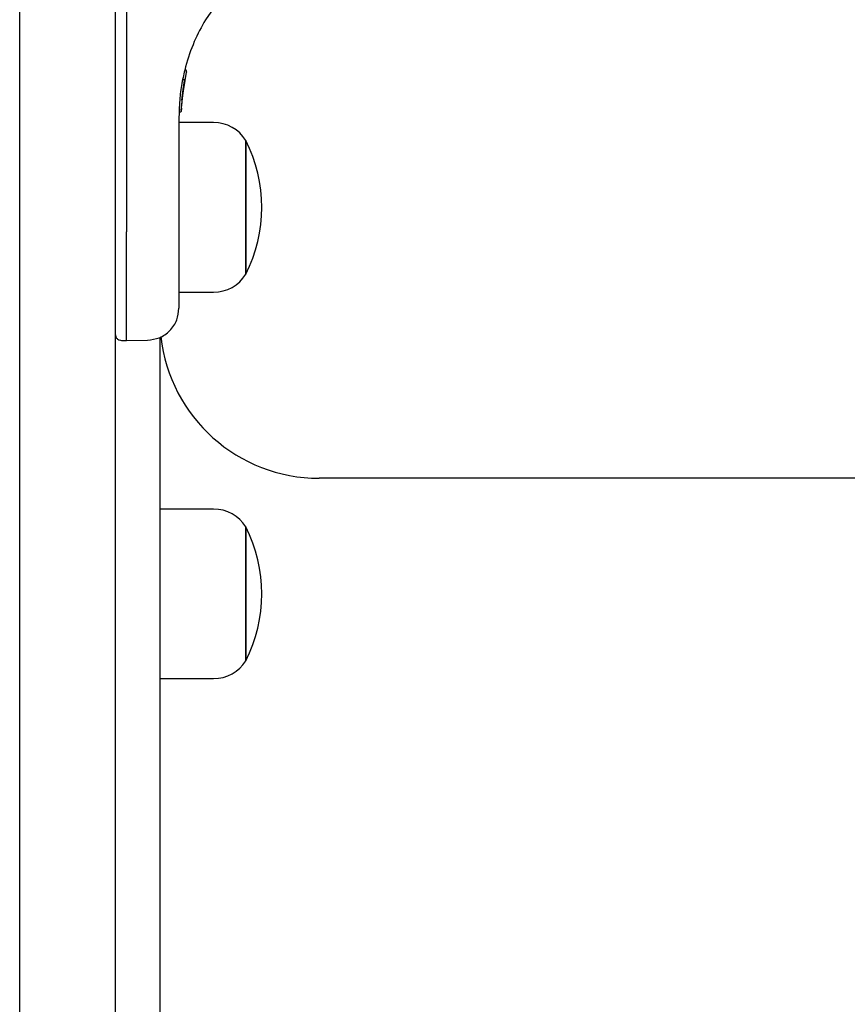
# Model space of a CAD drawing. Units: millimetres. Extents: x -4626 to 4552, y -3446 to 3446.
# Drawn here: x -2632 to -2502, y 1337 to 1491 of the extents above; entities that cross this region are included whole.
import ezdxf

# ---------------------------------------------------------------- set-up
doc = ezdxf.new("R2010")
doc.units = ezdxf.units.MM
doc.header["$MEASUREMENT"] = 0
doc.layers.add('Layer 1', color=7, linetype='Continuous')

msp = doc.modelspace()

# ---------------------------------------------------------------- linework, layer by layer
at = {"layer": 'Layer 1', "lineweight": 25}
for points in [[(-2632.11, 1459.063), (-2632.11, 1459.063), (-2632.11, 1496.063), (-2632.11, 1496.063)], [(-2617.11, 1496.063), (-2617.11, 1496.063), (-2617.11, 1459.063), (-2617.11, 1459.063)], [(-2600.432, 1494.652), (-2600.432, 1494.652), (-2602.959, 1491.007), (-2602.959, 1491.007)], [(-2615.36, 1492.811), (-2615.36, 1492.811), (-2615.36, 1457.747), (-2615.36, 1457.747)], [(-2606.145, 1483.144), (-2606.145, 1483.144), (-2606.145, 1483.142), (-2606.145, 1483.142)], [(-2606.63, 1478.562), (-2606.63, 1478.562), (-2605.926, 1482.764), (-2605.926, 1482.764)], [(-2606.473, 1481.635), (-2606.473, 1481.635), (-2606.474, 1481.633), (-2606.474, 1481.633)], [(-2605.911, 1482.827), (-2605.911, 1482.827), (-2605.926, 1482.764), (-2605.926, 1482.764)], [(-2606.745, 1476.738), (-2606.745, 1476.738), (-2606.307, 1480.945), (-2606.307, 1480.945)], [(-2606.648, 1478.364), (-2606.648, 1478.364), (-2606.398, 1480.403), (-2606.398, 1480.403)], [(-2606.526, 1479.504), (-2606.526, 1479.504), (-2606.464, 1479.96), (-2606.464, 1479.96)], [(-2606.343, 1480.74), (-2606.343, 1480.74), (-2606.331, 1480.806), (-2606.331, 1480.806)], [(-2606.307, 1480.945), (-2606.307, 1480.945), (-2606.238, 1481.323), (-2606.238, 1481.323)], [(-2606.736, 1476.981), (-2606.736, 1476.981), (-2606.744, 1476.757), (-2606.744, 1476.757)], [(-2606.729, 1477.15), (-2606.729, 1477.15), (-2606.736, 1476.981), (-2606.736, 1476.981)], [(-2607.11, 1475.781), (-2607.11, 1475.781), (-2607.11, 1458.481), (-2607.11, 1458.481)], [(-2601.681, 1474.863), (-2601.681, 1474.863), (-2607.11, 1474.863), (-2607.11, 1474.863)], [(-2596.61, 1472.063), (-2597.707, 1473.806), (-2599.622, 1474.863), (-2601.681, 1474.863)], [(-2596.61, 1451.063), (-2593.277, 1457.666), (-2593.277, 1465.46), (-2596.61, 1472.063)], [(-2596.61, 1472.063), (-2596.61, 1472.063), (-2596.61, 1454.513), (-2596.61, 1454.513)], [(-2596.61, 1451.063), (-2596.61, 1451.063), (-2596.61, 1472.063), (-2596.61, 1472.063)], [(-2632.11, 1448.026), (-2632.11, 1448.026), (-2632.11, 1459.063), (-2632.11, 1459.063)], [(-2617.11, 1459.063), (-2617.11, 1459.063), (-2617.11, 1448.026), (-2617.11, 1448.026)], [(-2615.36, 1440.675), (-2615.36, 1440.675), (-2615.36, 1457.747), (-2615.36, 1457.747)], [(-2596.61, 1454.513), (-2596.61, 1454.513), (-2596.61, 1451.063), (-2596.61, 1451.063)], [(-2601.681, 1448.263), (-2599.622, 1448.263), (-2597.707, 1449.32), (-2596.61, 1451.063)], [(-2632.11, 1174.11), (-2632.11, 1174.11), (-2632.11, 1448.026), (-2632.11, 1448.026)], [(-2617.11, 1448.026), (-2617.11, 1448.026), (-2617.11, 1174.11), (-2617.11, 1174.11)], [(-2607.11, 1448.263), (-2607.11, 1448.263), (-2601.681, 1448.263), (-2601.681, 1448.263)], [(-2616.119, 1440.682), (-2616.119, 1440.682), (-2615.36, 1440.675), (-2615.36, 1440.675)], [(-2615.36, 1440.675), (-2615.36, 1440.675), (-2612.022, 1440.733), (-2612.022, 1440.733)], [(-2610.11, 1441.163), (-2610.11, 1441.163), (-2610.11, 846.811), (-2610.11, 846.811)], [(-2609.956, 1441.285), (-2608.541, 1428.632), (-2597.843, 1419.063), (-2585.11, 1419.063)], [(-2217.291, 1419.063), (-2217.291, 1419.063), (-2585.11, 1419.063), (-2585.11, 1419.063)], [(-2601.681, 1414.226), (-2601.681, 1414.226), (-2610.11, 1414.226), (-2610.11, 1414.226)], [(-2596.61, 1411.426), (-2597.707, 1413.169), (-2599.622, 1414.226), (-2601.681, 1414.226)], [(-2596.61, 1390.426), (-2593.277, 1397.029), (-2593.277, 1404.823), (-2596.61, 1411.426)], [(-2596.61, 1411.426), (-2596.61, 1411.426), (-2596.61, 1390.649), (-2596.61, 1390.649)], [(-2596.61, 1390.426), (-2596.61, 1390.426), (-2596.61, 1411.426), (-2596.61, 1411.426)], [(-2601.681, 1387.626), (-2599.622, 1387.626), (-2597.707, 1388.683), (-2596.61, 1390.426)], [(-2596.61, 1390.649), (-2596.61, 1390.649), (-2596.61, 1390.426), (-2596.61, 1390.426)], [(-2610.11, 1387.626), (-2610.11, 1387.626), (-2601.681, 1387.626), (-2601.681, 1387.626)]]:
    msp.add_open_spline(points, degree=3, dxfattribs=at)
for points, knots in [([(-2602.959, 1491.007), (-2603.571, 1489.875), (-2604.182, 1488.742), (-2604.698, 1487.568), (-2604.698, 1487.568), (-2605.257, 1486.295), (-2605.705, 1484.972), (-2606.065, 1483.631), (-2606.065, 1483.631), (-2606.268, 1482.875), (-2606.443, 1482.114), (-2606.59, 1481.346), (-2606.59, 1481.346), (-2606.755, 1480.479), (-2606.885, 1479.604), (-2606.965, 1478.726), (-2606.965, 1478.726), (-2607.055, 1477.747), (-2607.083, 1476.764), (-2607.11, 1475.781)], [0, 0, 0, 0, 0.1666667, 0.1666667, 0.1666667, 0.1666667, 0.3333333, 0.3333333, 0.3333333, 0.3333333, 0.5, 0.5, 0.5, 0.5, 0.6666667, 0.6666667, 0.6666667, 0.6666667, 1, 1, 1, 1]), ([(-2606.145, 1483.142), (-2606.137, 1483.141), (-2606.128, 1483.141), (-2606.12, 1483.139), (-2606.12, 1483.139), (-2606.111, 1483.138), (-2606.103, 1483.136), (-2606.094, 1483.135)], [0, 0, 0, 0, 0.3333333, 0.3333333, 0.3333333, 0.3333333, 1, 1, 1, 1]), ([(-2605.911, 1482.827), (-2605.907, 1482.856), (-2605.902, 1482.885), (-2605.904, 1482.913), (-2605.904, 1482.913), (-2605.906, 1482.943), (-2605.916, 1482.973), (-2605.929, 1483.001), (-2605.929, 1483.001), (-2605.936, 1483.016), (-2605.945, 1483.03), (-2605.955, 1483.043), (-2605.955, 1483.043), (-2605.965, 1483.057), (-2605.978, 1483.07), (-2605.991, 1483.082), (-2605.991, 1483.082), (-2606.005, 1483.094), (-2606.021, 1483.105), (-2606.038, 1483.114), (-2606.038, 1483.114), (-2606.056, 1483.123), (-2606.075, 1483.129), (-2606.094, 1483.135)], [0, 0, 0, 0, 0.1428571, 0.1428571, 0.1428571, 0.1428571, 0.2857143, 0.2857143, 0.2857143, 0.2857143, 0.4285714, 0.4285714, 0.4285714, 0.4285714, 0.5714286, 0.5714286, 0.5714286, 0.5714286, 0.7142857, 0.7142857, 0.7142857, 0.7142857, 1, 1, 1, 1]), ([(-2606.474, 1481.633), (-2606.467, 1481.632), (-2606.46, 1481.632), (-2606.454, 1481.631), (-2606.454, 1481.631), (-2606.447, 1481.631), (-2606.44, 1481.629), (-2606.433, 1481.628)], [0, 0, 0, 0, 0.3333333, 0.3333333, 0.3333333, 0.3333333, 1, 1, 1, 1]), ([(-2606.238, 1481.38), (-2606.236, 1481.399), (-2606.235, 1481.417), (-2606.237, 1481.436), (-2606.237, 1481.436), (-2606.24, 1481.454), (-2606.247, 1481.472), (-2606.256, 1481.491), (-2606.256, 1481.491), (-2606.264, 1481.507), (-2606.274, 1481.523), (-2606.286, 1481.539), (-2606.286, 1481.539), (-2606.298, 1481.554), (-2606.312, 1481.567), (-2606.327, 1481.579), (-2606.327, 1481.579), (-2606.342, 1481.591), (-2606.358, 1481.601), (-2606.375, 1481.609), (-2606.375, 1481.609), (-2606.391, 1481.617), (-2606.408, 1481.623), (-2606.425, 1481.626), (-2606.425, 1481.626), (-2606.442, 1481.63), (-2606.458, 1481.631), (-2606.474, 1481.632)], [0, 0, 0, 0, 0.125, 0.125, 0.125, 0.125, 0.25, 0.25, 0.25, 0.25, 0.375, 0.375, 0.375, 0.375, 0.5, 0.5, 0.5, 0.5, 0.625, 0.625, 0.625, 0.625, 0.75, 0.75, 0.75, 0.75, 1, 1, 1, 1]), ([(-2606.374, 1480.554), (-2606.356, 1480.659), (-2606.339, 1480.763), (-2606.321, 1480.864), (-2606.321, 1480.864), (-2606.304, 1480.965), (-2606.287, 1481.061), (-2606.269, 1481.157), (-2606.269, 1481.157), (-2606.234, 1481.348), (-2606.197, 1481.534), (-2606.174, 1481.647), (-2606.174, 1481.647), (-2606.169, 1481.671), (-2606.165, 1481.692), (-2606.161, 1481.713)], [0, 0, 0, 0, 0.2, 0.2, 0.2, 0.2, 0.4, 0.4, 0.4, 0.4, 0.6, 0.6, 0.6, 0.6, 1, 1, 1, 1]), ([(-2605.926, 1482.764), (-2605.925, 1482.77), (-2605.924, 1482.775), (-2605.923, 1482.781), (-2605.923, 1482.781), (-2605.922, 1482.788), (-2605.921, 1482.796), (-2605.92, 1482.803)], [0, 0, 0, 0, 0.3333333, 0.3333333, 0.3333333, 0.3333333, 1, 1, 1, 1]), ([(-2606.307, 1480.945), (-2606.306, 1480.95), (-2606.305, 1480.956), (-2606.305, 1480.962), (-2606.305, 1480.962), (-2606.304, 1480.969), (-2606.304, 1480.977), (-2606.304, 1480.984)], [0, 0, 0, 0, 0.3333333, 0.3333333, 0.3333333, 0.3333333, 1, 1, 1, 1]), ([(-2606.585, 1479.004), (-2606.584, 1479.014), (-2606.582, 1479.024), (-2606.58, 1479.043), (-2606.58, 1479.043), (-2606.575, 1479.088), (-2606.564, 1479.184), (-2606.553, 1479.279)], [0, 0, 0, 0, 0.3333333, 0.3333333, 0.3333333, 0.3333333, 1, 1, 1, 1]), ([(-2606.671, 1478.077), (-2606.68, 1477.966), (-2606.688, 1477.856), (-2606.695, 1477.754), (-2606.695, 1477.754), (-2606.701, 1477.652), (-2606.707, 1477.559), (-2606.712, 1477.465)], [0, 0, 0, 0, 0.3333333, 0.3333333, 0.3333333, 0.3333333, 1, 1, 1, 1]), ([(-2606.745, 1476.738), (-2606.748, 1476.71), (-2606.752, 1476.682), (-2606.761, 1476.656), (-2606.761, 1476.656), (-2606.77, 1476.629), (-2606.786, 1476.603), (-2606.805, 1476.58), (-2606.805, 1476.58), (-2606.827, 1476.555), (-2606.853, 1476.535), (-2606.882, 1476.519), (-2606.882, 1476.519), (-2606.898, 1476.511), (-2606.915, 1476.504), (-2606.932, 1476.5), (-2606.932, 1476.5), (-2606.951, 1476.495), (-2606.97, 1476.494), (-2606.988, 1476.492)], [0, 0, 0, 0, 0.1666667, 0.1666667, 0.1666667, 0.1666667, 0.3333333, 0.3333333, 0.3333333, 0.3333333, 0.5, 0.5, 0.5, 0.5, 0.6666667, 0.6666667, 0.6666667, 0.6666667, 1, 1, 1, 1]), ([(-2607.11, 1458.481), (-2607.11, 1457.605), (-2607.11, 1456.73), (-2607.11, 1455.883), (-2607.11, 1455.883), (-2607.11, 1455.044), (-2607.11, 1454.233), (-2607.11, 1453.46), (-2607.11, 1453.46), (-2607.11, 1452.683), (-2607.11, 1451.943), (-2607.11, 1451.254), (-2607.11, 1451.254), (-2607.11, 1450.568), (-2607.11, 1449.932), (-2607.11, 1449.355), (-2607.11, 1449.355), (-2607.11, 1448.775), (-2607.11, 1448.254), (-2607.11, 1447.804), (-2607.11, 1447.804), (-2607.11, 1447.356), (-2607.11, 1446.978), (-2607.11, 1446.667), (-2607.11, 1446.667), (-2607.11, 1446.354), (-2607.11, 1446.11), (-2607.11, 1445.966), (-2607.11, 1445.966), (-2607.11, 1445.823), (-2607.11, 1445.778), (-2607.11, 1445.733)], [0, 0, 0, 0, 0.1111111, 0.1111111, 0.1111111, 0.1111111, 0.2222222, 0.2222222, 0.2222222, 0.2222222, 0.3333333, 0.3333333, 0.3333333, 0.3333333, 0.4444444, 0.4444444, 0.4444444, 0.4444444, 0.5555556, 0.5555556, 0.5555556, 0.5555556, 0.6666667, 0.6666667, 0.6666667, 0.6666667, 0.7777778, 0.7777778, 0.7777778, 0.7777778, 1, 1, 1, 1]), ([(-2612.023, 1440.733), (-2611.402, 1440.81), (-2610.78, 1440.886), (-2610.207, 1441.109), (-2610.207, 1441.109), (-2609.898, 1441.229), (-2609.604, 1441.392), (-2609.327, 1441.579), (-2609.327, 1441.579), (-2609.045, 1441.77), (-2608.782, 1441.986), (-2608.544, 1442.228), (-2608.544, 1442.228), (-2608.306, 1442.47), (-2608.094, 1442.737), (-2607.909, 1443.023), (-2607.909, 1443.023), (-2607.726, 1443.302), (-2607.569, 1443.6), (-2607.454, 1443.91), (-2607.454, 1443.91), (-2607.241, 1444.488), (-2607.176, 1445.11), (-2607.11, 1445.733)], [0, 0, 0, 0, 0.1428571, 0.1428571, 0.1428571, 0.1428571, 0.2857143, 0.2857143, 0.2857143, 0.2857143, 0.4285714, 0.4285714, 0.4285714, 0.4285714, 0.5714286, 0.5714286, 0.5714286, 0.5714286, 0.7142857, 0.7142857, 0.7142857, 0.7142857, 1, 1, 1, 1]), ([(-2617.11, 1441.682), (-2617.097, 1441.557), (-2617.084, 1441.431), (-2617.041, 1441.315), (-2617.041, 1441.315), (-2617.018, 1441.253), (-2616.986, 1441.193), (-2616.949, 1441.137), (-2616.949, 1441.137), (-2616.911, 1441.08), (-2616.869, 1441.026), (-2616.821, 1440.978), (-2616.821, 1440.978), (-2616.773, 1440.929), (-2616.719, 1440.886), (-2616.662, 1440.848), (-2616.662, 1440.848), (-2616.606, 1440.811), (-2616.547, 1440.778), (-2616.485, 1440.755), (-2616.485, 1440.755), (-2616.369, 1440.71), (-2616.244, 1440.696), (-2616.119, 1440.682)], [0, 0, 0, 0, 0.1428571, 0.1428571, 0.1428571, 0.1428571, 0.2857143, 0.2857143, 0.2857143, 0.2857143, 0.4285714, 0.4285714, 0.4285714, 0.4285714, 0.5714286, 0.5714286, 0.5714286, 0.5714286, 0.7142857, 0.7142857, 0.7142857, 0.7142857, 1, 1, 1, 1])]:
    msp.add_open_spline(points, degree=3, knots=knots, dxfattribs=at)

doc.saveas('drawing.dxf')
